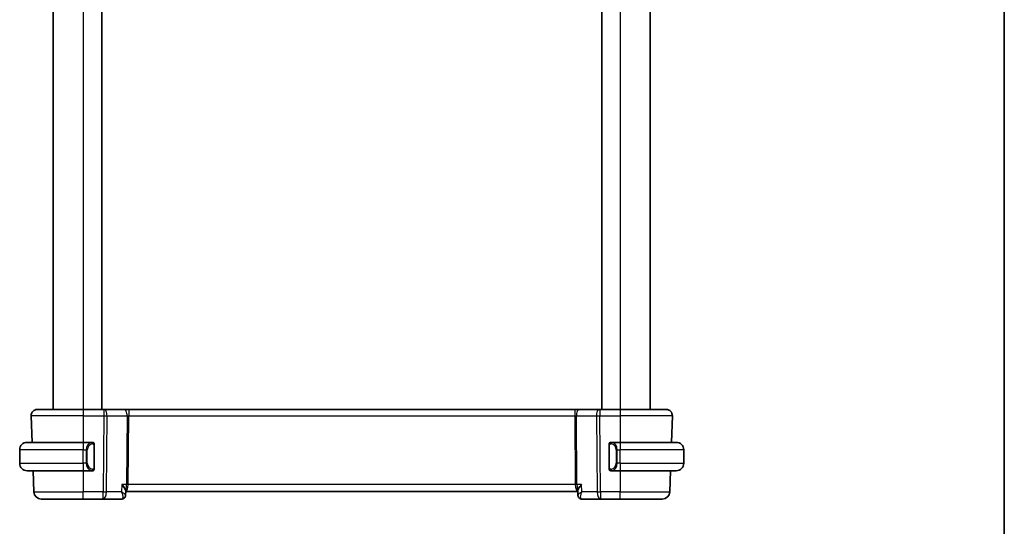
# Model space of a CAD drawing. Units: millimetres. Extents: x 0 to 2777, y 0 to 422.
# Drawn here: x 1051 to 1183, y 207 to 275 of the extents above; entities that cross this region are included whole.
import ezdxf

# ---------------------------------------------------------------- set-up
doc = ezdxf.new("R2010")
doc.units = ezdxf.units.MM
doc.header["$LTSCALE"] = 1.5
for name, color, linetype, lineweight in [('Border (ISO)', 7, 'Continuous', 35), ('Visible (ISO)', 7, 'Continuous', 35), ('Visible Narrow (ISO)', 7, 'Continuous', 25)]:
    doc.layers.add(name, color=color, linetype=linetype, lineweight=lineweight)

# ---------------------------------------------------------------- blocks, each defined once
blk = doc.blocks.new('図面枠 tk図枠')
at = {"layer": 'Border (ISO)'}
blk.add_line((405.5, 289), (405.5, 8), dxfattribs=at)

msp = doc.modelspace()

# ---------------------------------------------------------------- linework, layer by layer
at = {"layer": 'Visible (ISO)'}
for p, q in [((1055.5371, 329.1067), (1055.5371, 223.1067)), ((1062.0371, 329.1067), (1062.0371, 223.1067)), ((1129.0371, 329.1067), (1129.0371, 223.1067)), ((1135.5371, 329.1067), (1135.5371, 223.1067)), ((1053.3655, 223.1067), (1059.5371, 223.1067)), ((1062.2944, 223.1067), (1059.5371, 223.1067)), ((1062.2944, 223.1067), (1062.3838, 223.1067)), ((1065.0672, 223.1067), (1062.3838, 223.1067)), ((1065.6483, 223.1067), (1065.0672, 223.1067)), ((1125.426, 223.1067), (1065.6483, 223.1067)), ((1126.007, 223.1067), (1125.426, 223.1067)), ((1128.6905, 223.1067), (1126.007, 223.1067)), ((1128.6905, 223.1067), (1128.7799, 223.1067)), ((1131.5371, 223.1067), (1128.7799, 223.1067)), ((1131.5371, 223.1067), (1137.7087, 223.1067)), ((1052.566, 222.2788), (1052.6908, 218.7067)), ((1138.5082, 222.2788), (1138.3835, 218.7067)), ((1052.0371, 218.7067), (1059.5371, 218.7067)), ((1060.7407, 218.7067), (1059.5371, 218.7067)), ((1060.2029, 218.1067), (1060.2029, 218.1067)), ((1061.0371, 215.281), (1061.0371, 218.3325)), ((1130.0371, 218.3325), (1130.0371, 215.281)), ((1131.5371, 218.7067), (1130.3312, 218.7067)), ((1131.0532, 218.1067), (1131.053, 218.1067)), ((1131.5371, 218.7067), (1139.0371, 218.7067)), ((1051.0371, 215.9067), (1051.0371, 217.7067)), ((1140.0371, 215.9067), (1140.0371, 217.7067)), ((1060.7169, 215.127), (1060.7169, 215.127)), ((1059.5371, 214.9067), (1052.0371, 214.9067)), ((1052.8235, 214.9067), (1052.9225, 212.0718)), ((1059.5371, 214.9067), (1060.7431, 214.9067)), ((1130.3336, 214.9067), (1131.5371, 214.9067)), ((1139.0371, 214.9067), (1131.5371, 214.9067)), ((1138.2508, 214.9067), (1138.1518, 212.0718)), ((1065.2499, 212.1967), (1065.2286, 211.6365)), ((1065.2465, 212.1067), (1125.8278, 212.1067)), ((1125.8456, 211.6366), (1125.8244, 212.1967)), ((1059.5371, 211.1067), (1053.9219, 211.1067)), ((1059.5371, 211.1067), (1062.2102, 211.1067)), ((1062.2102, 211.1067), (1064.7027, 211.1067)), ((1126.3716, 211.1067), (1128.864, 211.1067)), ((1128.864, 211.1067), (1131.5371, 211.1067)), ((1137.1524, 211.1067), (1131.5371, 211.1067))]:
    msp.add_line(p, q, dxfattribs=at)
for centre, radius, start, end in [((1053.3655, 222.3067), 0.8, 90, 182), ((1137.7087, 222.3067), 0.8, 358, 90), ((1052.0371, 217.7067), 1, 90, 180), ((1060.8371, 218.5067), 0.2, 45, 90), ((1060.8371, 218.5067), 0.2, 0, 45), ((1130.2371, 218.5067), 0.2, 135, 180), ((1130.2371, 218.5067), 0.2, 90, 135), ((1139.0371, 217.7067), 1, 0, 90), ((1052.0371, 215.9067), 1, 180, 270), ((1060.8371, 215.1067), 0.2, 315, 0), ((1130.2371, 215.1067), 0.2, 180, 225), ((1139.0371, 215.9067), 1, 270, 0), ((1060.8371, 215.1067), 0.2, 270, 315), ((1130.2371, 215.1067), 0.2, 225, 270), ((1053.9219, 212.1067), 1, 182, 270), ((1137.1524, 212.1067), 1, 270, 358)]:
    msp.add_arc(centre, radius, start, end, dxfattribs=at)
for centre, major_axis, start_param, end_param in [((1064.7238, 211.6286), (0.449, -0.22), 6.28099967, 6.3104212), ((1064.7238, 211.6286), (0.449, -0.22), 6.28099907, 6.2814175), ((1126.3505, 211.6286), (-0.449, -0.22), 6.25594942, 6.28537095), ((1126.3505, 211.6286), (-0.449, -0.22), 0.00176586, 0.00218429)]:
    msp.add_ellipse(centre, major_axis=major_axis, ratio=0.95055106, start_param=start_param, end_param=end_param, dxfattribs=at)
for points, knots in [([(1060.7698, 218.7067), (1060.7643, 218.7067), (1060.7594, 218.7067), (1060.7551, 218.7067), (1060.75, 218.7068), (1060.7457, 218.7068), (1060.7431, 218.7068)], [0.741726882, 0.741726882, 0.741726882, 0.741726882, 0.860546319, 0.860546319, 0.860546319, 1, 1, 1, 1]), ([(1060.8371, 218.7067), (1060.8367, 218.7067), (1060.8361, 218.7067), (1060.8329, 218.7067), (1060.8308, 218.7067), (1060.8282, 218.7067), (1060.8249, 218.7067), (1060.822, 218.7067), (1060.8187, 218.7067), (1060.8147, 218.7067), (1060.8109, 218.7067), (1060.8065, 218.7067), (1060.8017, 218.7067), (1060.7968, 218.7067), (1060.7915, 218.7067), (1060.7863, 218.7067), (1060.7806, 218.7067), (1060.775, 218.7067), (1060.7698, 218.7067)], [0, 0, 0, 0, 0.19035453, 0.19035453, 0.19035453, 0.313863222, 0.313863222, 0.313863222, 0.421406083, 0.421406083, 0.421406083, 0.523967972, 0.523967972, 0.523967972, 0.628134753, 0.628134753, 0.628134753, 0.741726882, 0.741726882, 0.741726882, 0.741726882]), ([(1061.0371, 218.4604), (1061.0371, 218.4663), (1061.0371, 218.4718), (1061.0371, 218.4767), (1061.0371, 218.4816), (1061.0371, 218.486), (1061.0371, 218.4897), (1061.0371, 218.4934), (1061.0371, 218.4964), (1061.0371, 218.4988), (1061.0371, 218.5012), (1061.0371, 218.5029), (1061.0371, 218.5042), (1061.0371, 218.5044), (1061.0371, 218.5047), (1061.0371, 218.5049), (1061.0371, 218.5056), (1061.0371, 218.5061), (1061.0371, 218.5064), (1061.0371, 218.5067), (1061.0371, 218.5067), (1061.0371, 218.5067)], [0.5, 0.5, 0.5, 0.5, 0.58502424, 0.58502424, 0.58502424, 0.669471814, 0.669471814, 0.669471814, 0.753247815, 0.753247815, 0.753247815, 0.836265221, 0.836265221, 0.836265221, 0.854434967, 0.854434967, 0.854434967, 0.91835525, 0.91835525, 0.91835525, 1, 1, 1, 1]), ([(1061.0371, 218.3325), (1061.0371, 218.3383), (1061.0371, 218.3441), (1061.0371, 218.3502), (1061.0371, 218.3562), (1061.0371, 218.3623), (1061.0371, 218.3687), (1061.0371, 218.375), (1061.0371, 218.3816), (1061.0371, 218.3881), (1061.0371, 218.3947), (1061.0371, 218.4013), (1061.0371, 218.4077), (1061.0371, 218.4142), (1061.0371, 218.4206), (1061.0371, 218.4267), (1061.0371, 218.4329), (1061.0371, 218.4388), (1061.0371, 218.4444), (1061.0371, 218.4501), (1061.0371, 218.4555), (1061.0371, 218.4604)], [0, 0, 0, 0, 0.071870675, 0.071870675, 0.071870675, 0.142502949, 0.142502949, 0.142502949, 0.212568705, 0.212568705, 0.212568705, 0.282687692, 0.282687692, 0.282687692, 0.353484447, 0.353484447, 0.353484447, 0.42564648, 0.42564648, 0.42564648, 0.5, 0.5, 0.5, 0.5]), ([(1130.0371, 218.5067), (1130.0371, 218.5067), (1130.0371, 218.5067), (1130.0371, 218.5061), (1130.0371, 218.5055), (1130.0371, 218.5043), (1130.0371, 218.5023), (1130.0371, 218.5003), (1130.0371, 218.4974), (1130.0371, 218.4937), (1130.0371, 218.4899), (1130.0371, 218.4852), (1130.0371, 218.4798), (1130.0371, 218.4742), (1130.0371, 218.4677), (1130.0371, 218.4608)], [0, 0, 0, 0, 0.100267749, 0.100267749, 0.100267749, 0.198470645, 0.198470645, 0.198470645, 0.296516219, 0.296516219, 0.296516219, 0.396280778, 0.396280778, 0.396280778, 0.5, 0.5, 0.5, 0.5]), ([(1130.0371, 218.4608), (1130.0371, 218.449), (1130.0371, 218.435), (1130.0371, 218.4203), (1130.0371, 218.4059), (1130.0371, 218.3907), (1130.0371, 218.3756), (1130.0371, 218.3738), (1130.0371, 218.372), (1130.0371, 218.3703), (1130.0371, 218.3572), (1130.0371, 218.3445), (1130.0371, 218.3325)], [0.5, 0.5, 0.5, 0.5, 0.669989404, 0.669989404, 0.669989404, 0.836566079, 0.836566079, 0.836566079, 0.856225759, 0.856225759, 0.856225759, 1, 1, 1, 1]), ([(1130.3045, 218.7067), (1130.2983, 218.7067), (1130.2915, 218.7067), (1130.2848, 218.7067), (1130.2785, 218.7067), (1130.2724, 218.7067), (1130.267, 218.7067), (1130.2616, 218.7067), (1130.257, 218.7067), (1130.2532, 218.7067), (1130.2489, 218.7067), (1130.2455, 218.7067), (1130.2428, 218.7067), (1130.2386, 218.7067), (1130.2377, 218.7067), (1130.2371, 218.7067)], [0.258273118, 0.258273118, 0.258273118, 0.258273118, 0.393143911, 0.393143911, 0.393143911, 0.516901466, 0.516901466, 0.516901466, 0.642015716, 0.642015716, 0.642015716, 0.782669876, 0.782669876, 0.782669876, 1, 1, 1, 1]), ([(1130.3312, 218.7067), (1130.3297, 218.7067), (1130.3277, 218.7067), (1130.3253, 218.7067), (1130.3199, 218.7067), (1130.3127, 218.7067), (1130.3045, 218.7067)], [0.000000157, 0.000000157, 0.000000157, 0.000000157, 0.07789573, 0.07789573, 0.07789573, 0.258273118, 0.258273118, 0.258273118, 0.258273118]), ([(1061.0371, 215.1527), (1061.0371, 215.1645), (1061.0371, 215.1785), (1061.0371, 215.1932), (1061.0371, 215.2076), (1061.0371, 215.2228), (1061.0371, 215.2379), (1061.0371, 215.2397), (1061.0371, 215.2414), (1061.0371, 215.2432), (1061.0371, 215.2563), (1061.0371, 215.269), (1061.0371, 215.281)], [0.5, 0.5, 0.5, 0.5, 0.669989404, 0.669989404, 0.669989404, 0.836566079, 0.836566079, 0.836566079, 0.856225759, 0.856225759, 0.856225759, 1, 1, 1, 1]), ([(1061.0371, 215.1067), (1061.0371, 215.1067), (1061.0371, 215.1068), (1061.0371, 215.1074), (1061.0371, 215.108), (1061.0371, 215.1092), (1061.0371, 215.1112), (1061.0371, 215.1132), (1061.0371, 215.1161), (1061.0371, 215.1198), (1061.0371, 215.1236), (1061.0371, 215.1282), (1061.0371, 215.1337), (1061.0371, 215.1393), (1061.0371, 215.1457), (1061.0371, 215.1527)], [0, 0, 0, 0, 0.100267749, 0.100267749, 0.100267749, 0.198470645, 0.198470645, 0.198470645, 0.296516219, 0.296516219, 0.296516219, 0.396280778, 0.396280778, 0.396280778, 0.5, 0.5, 0.5, 0.5]), ([(1130.0371, 215.281), (1130.0371, 215.2752), (1130.0371, 215.2694), (1130.0371, 215.2633), (1130.0371, 215.2573), (1130.0371, 215.2511), (1130.0371, 215.2448), (1130.0371, 215.2384), (1130.0371, 215.2319), (1130.0371, 215.2254), (1130.0371, 215.2188), (1130.0371, 215.2122), (1130.0371, 215.2058), (1130.0371, 215.1992), (1130.0371, 215.1929), (1130.0371, 215.1868), (1130.0371, 215.1806), (1130.0371, 215.1747), (1130.0371, 215.1691), (1130.0371, 215.1634), (1130.0371, 215.158), (1130.0371, 215.1531)], [0, 0, 0, 0, 0.071870675, 0.071870675, 0.071870675, 0.142502949, 0.142502949, 0.142502949, 0.212568705, 0.212568705, 0.212568705, 0.282687692, 0.282687692, 0.282687692, 0.353484447, 0.353484447, 0.353484447, 0.42564648, 0.42564648, 0.42564648, 0.5, 0.5, 0.5, 0.5]), ([(1130.0371, 215.1531), (1130.0371, 215.1472), (1130.0371, 215.1417), (1130.0371, 215.1368), (1130.0371, 215.1319), (1130.0371, 215.1275), (1130.0371, 215.1238), (1130.0371, 215.1201), (1130.0371, 215.117), (1130.0371, 215.1146), (1130.0371, 215.1123), (1130.0371, 215.1105), (1130.0371, 215.1093), (1130.0371, 215.1091), (1130.0371, 215.1088), (1130.0371, 215.1086), (1130.0371, 215.1078), (1130.0371, 215.1074), (1130.0371, 215.1071), (1130.0371, 215.1067), (1130.0371, 215.1067), (1130.0371, 215.1067)], [0.5, 0.5, 0.5, 0.5, 0.58502424, 0.58502424, 0.58502424, 0.669471814, 0.669471814, 0.669471814, 0.753247815, 0.753247815, 0.753247815, 0.836265221, 0.836265221, 0.836265221, 0.854434967, 0.854434967, 0.854434967, 0.91835525, 0.91835525, 0.91835525, 1, 1, 1, 1]), ([(1060.7431, 214.9068), (1060.7446, 214.9068), (1060.7466, 214.9067), (1060.7489, 214.9067), (1060.7544, 214.9067), (1060.7615, 214.9067), (1060.7698, 214.9067)], [0.000000157, 0.000000157, 0.000000157, 0.000000157, 0.07789573, 0.07789573, 0.07789573, 0.258273118, 0.258273118, 0.258273118, 0.258273118]), ([(1060.7698, 214.9067), (1060.776, 214.9067), (1060.7827, 214.9067), (1060.7895, 214.9067), (1060.7957, 214.9067), (1060.8019, 214.9067), (1060.8073, 214.9067), (1060.8127, 214.9067), (1060.8173, 214.9067), (1060.8211, 214.9067), (1060.8254, 214.9067), (1060.8288, 214.9067), (1060.8315, 214.9067), (1060.8356, 214.9067), (1060.8365, 214.9067), (1060.8371, 214.9067)], [0.258273118, 0.258273118, 0.258273118, 0.258273118, 0.393143911, 0.393143911, 0.393143911, 0.516901466, 0.516901466, 0.516901466, 0.642015716, 0.642015716, 0.642015716, 0.782669876, 0.782669876, 0.782669876, 1, 1, 1, 1]), ([(1130.2371, 214.9067), (1130.2376, 214.9067), (1130.2382, 214.9067), (1130.2414, 214.9067), (1130.2434, 214.9067), (1130.2461, 214.9067), (1130.2494, 214.9067), (1130.2523, 214.9067), (1130.2556, 214.9067), (1130.2596, 214.9067), (1130.2634, 214.9067), (1130.2677, 214.9067), (1130.2725, 214.9067), (1130.2774, 214.9067), (1130.2827, 214.9067), (1130.288, 214.9067), (1130.2937, 214.9067), (1130.2993, 214.9067), (1130.3045, 214.9067)], [0, 0, 0, 0, 0.19035453, 0.19035453, 0.19035453, 0.313863222, 0.313863222, 0.313863222, 0.421406083, 0.421406083, 0.421406083, 0.523967972, 0.523967972, 0.523967972, 0.628134753, 0.628134753, 0.628134753, 0.741726882, 0.741726882, 0.741726882, 0.741726882]), ([(1130.3045, 214.9067), (1130.3099, 214.9067), (1130.3149, 214.9068), (1130.3192, 214.9067), (1130.3243, 214.9067), (1130.3285, 214.9067), (1130.3312, 214.9067)], [0.741726882, 0.741726882, 0.741726882, 0.741726882, 0.860546319, 0.860546319, 0.860546319, 1, 1, 1, 1]), ([(1064.7308, 213.0718), (1064.7318, 213.0707), (1064.7327, 213.0696), (1064.8124, 212.9749), (1064.8862, 212.8819), (1065.0179, 212.7032), (1065.0768, 212.6161), (1065.1807, 212.4381), (1065.2128, 212.3637), (1065.2446, 212.2638), (1065.2511, 212.2266), (1065.2499, 212.1967)], [-0.115283432, -0.115283432, -0.115283432, -0.115283432, -0.114981518, -0.114981518, -0.090216819, -0.090216819, -0.065635204, -0.065635204, -0.03646932, -0.03646932, -0.013693077, -0.013693077, -0.013693077, -0.013693077]), ([(1126.3435, 213.0718), (1126.3425, 213.0707), (1126.3415, 213.0696), (1126.2618, 212.9748), (1126.1879, 212.8818), (1126.0562, 212.703), (1125.9973, 212.6158), (1125.8935, 212.4379), (1125.8614, 212.3636), (1125.8297, 212.2637), (1125.8232, 212.2266), (1125.8243, 212.1967)], [-0.000474273, -0.000474273, -0.000474273, -0.000474273, 0, 0, 0.038928827, 0.038928827, 0.077569545, 0.077569545, 0.123334429, 0.123334429, 0.159038847, 0.159038847, 0.159038847, 0.159038847]), ([(1065.172, 211.4079), (1065.149, 211.3611), (1065.1178, 211.3131), (1065.043, 211.2329), (1064.9993, 211.1985), (1064.9075, 211.1476), (1064.859, 211.1292), (1064.7745, 211.1107), (1064.7384, 211.1067), (1064.7027, 211.1067)], [0, 0, 0, 0, 0.0180652943, 0.0180652943, 0.0346778581, 0.0346778581, 0.0500586833, 0.0500586833, 0.0609397767, 0.0609397767, 0.0609397767, 0.0609397767]), ([(1065.2287, 211.6332), (1065.2267, 211.5777), (1065.2159, 211.5206), (1065.1898, 211.4469), (1065.1815, 211.4272), (1065.1721, 211.4081)], [0, 0, 0, 0, 0.0176257011, 0.0176257011, 0.0242247894, 0.0242247894, 0.0242247894, 0.0242247894]), ([(1125.9022, 211.4081), (1125.8747, 211.464), (1125.8566, 211.5257), (1125.8473, 211.6022), (1125.8461, 211.6177), (1125.8456, 211.633)], [0, 0, 0, 0, 0.0193102468, 0.0193102468, 0.0241944482, 0.0241944482, 0.0241944482, 0.0241944482]), ([(1125.8991, 211.4218), (1125.8717, 211.4786), (1125.8539, 211.5407), (1125.8467, 211.6122), (1125.846, 211.6227), (1125.8456, 211.633)], [0, 0, 0, 0, 0.0195901628, 0.0195901628, 0.0229337653, 0.0229337653, 0.0229337653, 0.0229337653]), ([(1126.3716, 211.1067), (1126.3183, 211.1067), (1126.2643, 211.1157), (1126.1621, 211.1492), (1126.1126, 211.1746), (1126.0256, 211.2378), (1125.9875, 211.2764), (1125.9353, 211.3468), (1125.9171, 211.3775), (1125.9022, 211.4079)], [0, 0, 0, 0, 0.016195563, 0.016195563, 0.0326606389, 0.0326606389, 0.049227297, 0.049227297, 0.0609448861, 0.0609448861, 0.0609448861, 0.0609448861])]:
    msp.add_open_spline(points, degree=3, knots=knots, dxfattribs=at)
at = {"layer": 'Visible Narrow (ISO)'}
for p, q in [((1059.5371, 329.1067), (1059.5371, 223.1067)), ((1131.5371, 329.1067), (1131.5371, 223.1067)), ((1059.5371, 223.1067), (1059.5371, 222.2788)), ((1062.2944, 223.1067), (1062.2944, 222.2788)), ((1065.6483, 223.1067), (1065.6483, 222.2788)), ((1125.426, 223.1067), (1125.426, 222.2788)), ((1128.7799, 223.1067), (1128.7799, 222.2788)), ((1131.5371, 223.1067), (1131.5371, 222.2788)), ((1059.5371, 222.2788), (1052.566, 222.2788)), ((1059.5371, 222.2788), (1062.2944, 222.2788)), ((1059.5371, 222.2788), (1059.5371, 218.7067)), ((1062.2944, 222.2788), (1062.2102, 212.0718)), ((1062.6572, 212.0718), (1062.7413, 222.2788)), ((1062.7413, 222.2788), (1065.4248, 222.2788)), ((1065.4248, 222.2788), (1065.3489, 213.0718)), ((1065.5724, 213.0718), (1065.6483, 222.2788)), ((1065.6483, 222.2788), (1125.426, 222.2788)), ((1125.426, 222.2788), (1125.5019, 213.0718)), ((1125.6495, 222.2788), (1128.3329, 222.2788)), ((1125.7254, 213.0718), (1125.6495, 222.2788)), ((1128.3329, 222.2788), (1128.4171, 212.0718)), ((1128.7799, 222.2788), (1131.5371, 222.2788)), ((1128.864, 212.0718), (1128.7799, 222.2788)), ((1138.5082, 222.2788), (1131.5371, 222.2788)), ((1131.5371, 222.2788), (1131.5371, 218.7067)), ((1059.5371, 218.7067), (1059.5371, 217.7067)), ((1060.9785, 218.3325), (1061.0219, 218.3325)), ((1060.9785, 218.3325), (1060.9785, 215.281)), ((1061.0219, 218.3325), (1061.0371, 218.3325)), ((1130.0371, 218.3325), (1130.0523, 218.3325)), ((1130.0523, 218.3325), (1130.0957, 218.3325)), ((1130.0957, 215.281), (1130.0957, 218.3325)), ((1131.5371, 218.7067), (1131.5371, 217.7067)), ((1059.5371, 217.7067), (1051.0371, 217.7067)), ((1059.5371, 217.7067), (1059.9543, 217.7067)), ((1059.5371, 215.9067), (1059.5371, 217.7067)), ((1059.9543, 217.7067), (1060.0957, 217.7067)), ((1059.9543, 217.7067), (1059.9543, 215.9067)), ((1060.0957, 215.9067), (1060.0957, 217.7067)), ((1131.12, 217.7067), (1130.9785, 217.7067)), ((1130.9785, 217.7067), (1130.9785, 215.9067)), ((1131.12, 215.9067), (1131.12, 217.7067)), ((1131.12, 217.7067), (1131.5371, 217.7067)), ((1131.5371, 215.9067), (1131.5371, 217.7067)), ((1140.0371, 217.7067), (1131.5371, 217.7067)), ((1051.0371, 215.9067), (1059.5371, 215.9067)), ((1059.5371, 215.9067), (1059.5371, 214.9067)), ((1059.9543, 215.9067), (1059.5371, 215.9067)), ((1059.9543, 215.9067), (1060.0957, 215.9067)), ((1061.0219, 215.281), (1060.9785, 215.281)), ((1061.0371, 215.281), (1061.0219, 215.281)), ((1130.0523, 215.281), (1130.0371, 215.281)), ((1130.0957, 215.281), (1130.0523, 215.281)), ((1131.12, 215.9067), (1130.9785, 215.9067)), ((1131.5371, 215.9067), (1131.12, 215.9067)), ((1131.5371, 215.9067), (1131.5371, 214.9067)), ((1131.5371, 215.9067), (1140.0371, 215.9067)), ((1059.5371, 214.9067), (1059.5371, 212.0718)), ((1131.5371, 214.9067), (1131.5371, 212.0718)), ((1064.7308, 213.0718), (1064.6929, 212.0718)), ((1065.3489, 213.0718), (1064.7308, 213.0718)), ((1125.5019, 213.0718), (1065.5724, 213.0718)), ((1125.553, 212.5893), (1125.5528, 212.5893)), ((1126.3435, 213.0718), (1125.7254, 213.0718)), ((1126.3814, 212.0718), (1126.3435, 213.0718)), ((1052.9225, 212.0718), (1059.5371, 212.0718)), ((1062.2102, 212.0718), (1059.5371, 212.0718)), ((1059.5371, 211.1067), (1059.5371, 212.0718)), ((1062.2102, 211.1067), (1062.2102, 212.0718)), ((1064.6929, 212.0718), (1062.6572, 212.0718)), ((1128.4171, 212.0718), (1126.3814, 212.0718)), ((1131.5371, 212.0718), (1128.864, 212.0718)), ((1128.864, 212.0718), (1128.864, 211.1067)), ((1131.5371, 211.1067), (1131.5371, 212.0718)), ((1131.5371, 212.0718), (1138.1518, 212.0718))]:
    msp.add_line(p, q, dxfattribs=at)
for centre, start, end in [((1060.8957, 217.7067), 97.635382, 180), ((1130.1785, 217.7067), 0, 82.364618), ((1060.8957, 215.9067), 180, 262.364618), ((1130.1785, 215.9067), 277.635382, 0)]:
    msp.add_arc(centre, 0.8, start, end, dxfattribs=at)
for centre, major_axis, ratio, start_param, end_param in [((1062.3838, 222.3067), (0, 0.8), 0.4472136, 4.6774824, 6.28318531), ((1065.0672, 222.3067), (0, 0.8), 0.4472136, 4.6774824, 6.28318531), ((1126.007, 222.3067), (0, 0.8), 0.4472136, 0, 1.60570291), ((1128.6905, 222.3067), (0, 0.8), 0.4472136, 0, 1.60570291), ((1062.2943, 222.3067), (1, -0.0066), 0.02791857, 4.7126306, 5.17599061), ((1065.6486, 222.3067), (0.5001, 0.0066), 0.05581158, 4.24754131, 4.71090131), ((1125.4256, 222.3067), (0.5001, -0.0066), 0.05581158, 4.71387665, 5.17723665), ((1128.7799, 222.3067), (1, 0.0066), 0.02791857, 4.24878735, 4.71214736), ((1060.7543, 217.7067), (0, -1), 0.8, 3.27485521, 4.71238898), ((1060.648, 218.4996), (-0.0266, 0.1982), 0.70395113, 5.35665069, 6.09500337), ((1060.648, 218.4996), (-0.0266, 0.1982), 0.70395113, 4.61829801, 5.35665069), ((1130.4263, 218.4996), (-0.0266, -0.1982), 0.70395113, 4.06812727, 4.80647995), ((1130.4263, 218.4996), (0.0266, 0.1982), 0.70395113, 0.18818194, 0.92653462), ((1130.32, 217.7067), (0, 1), 0.8, 4.71238898, 6.14992275), ((1060.7543, 215.9067), (0, -1), 0.8, 4.71238898, 6.14992275), ((1060.648, 215.1138), (0.0266, 0.1982), 0.70395113, 4.06812727, 4.80647995), ((1130.4263, 215.1138), (0.0266, -0.1982), 0.70395113, 4.61829801, 5.35665069), ((1130.32, 215.9067), (0, 1), 0.8, 3.27485521, 4.71238898), ((1060.648, 215.1138), (-0.0266, -0.1982), 0.70395113, 0.18818194, 0.92653462), ((1130.4263, 215.1138), (0.0266, -0.1982), 0.70395113, 5.35665069, 6.09500337), ((1065.2185, 213.1067), (0, 1), 0.35410197, 3.22108022, 4.6774824), ((1065.2185, 213.1067), (0, -1), 0.13049517, 0.22364163, 1.53588974), ((1065.5724, 213.0544), (-0.5, 0.0041), 0.03489831, 4.71267667, 5.17603667), ((1125.5019, 213.0544), (-0.5, -0.0041), 0.03489831, 4.24874129, 4.71210129), ((1125.8558, 213.1067), (0, -1), 0.35410197, 4.74729557, 6.20369775), ((1125.8558, 213.1067), (0, 1), 0.13049517, 1.60570291, 2.91795108), ((1062.2102, 212.1067), (-1, 0.0082), 0.03489831, 1.57108402, 2.03444402), ((1062.2102, 212.1067), (0, -1), 0.4472136, 0, 1.53588974), ((1064.7218, 212.1346), (-0.0209, -1.0278), 0.28884645, 0.00591521, 0.29880123), ((1064.7238, 211.6286), (0.449, -0.22), 0.95055106, 5.28068751, 6.28099967), ((1064.7238, 211.6286), (0.449, -0.22), 0.95055106, 0.02723589, 0.09631052), ((1126.3505, 211.6286), (-0.449, -0.22), 0.95055106, 6.07563824, 6.28495252), ((1126.3505, 211.6286), (-0.449, -0.22), 0.95055106, 0.00218564, 1.0024978), ((1126.3716, 211.6067), (0, -0.5), 0.99131559, 5.32288821, 5.43177047), ((1126.3524, 212.1346), (0.0209, -1.0278), 0.28884645, 5.98438408, 6.2772701), ((1128.864, 212.1067), (-1, -0.0082), 0.03489831, 1.10714864, 1.57050864), ((1128.864, 212.1067), (0, -1), 0.4472136, 4.74729557, 6.28318531)]:
    msp.add_ellipse(centre, major_axis=major_axis, ratio=ratio, start_param=start_param, end_param=end_param, dxfattribs=at)
for points, knots in [([(1060.7431, 218.7068), (1060.7423, 218.7068), (1060.7409, 218.7067), (1060.7391, 218.7067), (1060.7352, 218.7067), (1060.729, 218.7066), (1060.7216, 218.7062), (1060.7162, 218.706), (1060.7102, 218.7056), (1060.7039, 218.7051), (1060.6979, 218.7046), (1060.6917, 218.704), (1060.6856, 218.7033), (1060.679, 218.7025), (1060.6726, 218.7017), (1060.667, 218.7009), (1060.6577, 218.6995), (1060.6506, 218.6983), (1060.648, 218.6979)], [0.000000144, 0.000000144, 0.000000144, 0.000000144, 0.094244623, 0.094244623, 0.094244623, 0.296084967, 0.296084967, 0.296084967, 0.446134624, 0.446134624, 0.446134624, 0.588438527, 0.588438527, 0.588438527, 0.744229366, 0.744229366, 0.744229366, 1, 1, 1, 1]), ([(1060.7894, 218.4996), (1060.795, 218.5004), (1060.8007, 218.5011), (1060.8067, 218.5017), (1060.8126, 218.5022), (1060.8189, 218.5025), (1060.8254, 218.5024), (1060.832, 218.5024), (1060.8388, 218.502), (1060.8458, 218.5012), (1060.8528, 218.5004), (1060.8599, 218.4991), (1060.867, 218.4975), (1060.874, 218.4959), (1060.881, 218.4938), (1060.8877, 218.4913), (1060.8945, 218.4888), (1060.901, 218.4859), (1060.9072, 218.4825), (1060.9134, 218.4791), (1060.9193, 218.4752), (1060.925, 218.4708)], [0, 0, 0, 0, 0.071275003, 0.071275003, 0.071275003, 0.142460654, 0.142460654, 0.142460654, 0.213640744, 0.213640744, 0.213640744, 0.284898994, 0.284898994, 0.284898994, 0.356320054, 0.356320054, 0.356320054, 0.427990515, 0.427990515, 0.427990515, 0.5, 0.5, 0.5, 0.5]), ([(1060.925, 218.4708), (1060.9306, 218.4665), (1060.936, 218.4617), (1060.941, 218.4563), (1060.946, 218.4511), (1060.9506, 218.4454), (1060.9547, 218.4394), (1060.9588, 218.4334), (1060.9623, 218.427), (1060.9653, 218.4205), (1060.9683, 218.4139), (1060.9707, 218.407), (1060.9725, 218.4002), (1060.9742, 218.3939), (1060.9754, 218.3877), (1060.9763, 218.3811), (1060.9774, 218.3733), (1060.978, 218.3646), (1060.9783, 218.356), (1060.9786, 218.3482), (1060.9785, 218.3405), (1060.9785, 218.3325)], [0.5, 0.5, 0.5, 0.5, 0.571724472, 0.571724472, 0.571724472, 0.6426242, 0.6426242, 0.6426242, 0.713360208, 0.713360208, 0.713360208, 0.784578216, 0.784578216, 0.784578216, 0.850494029, 0.850494029, 0.850494029, 0.928795564, 0.928795564, 0.928795564, 1, 1, 1, 1]), ([(1130.0957, 218.3325), (1130.0957, 218.3506), (1130.0958, 218.3692), (1130.0987, 218.3865), (1130.1015, 218.4036), (1130.1071, 218.4195), (1130.1154, 218.4335), (1130.1243, 218.4484), (1130.1362, 218.4612), (1130.1488, 218.4708)], [0, 0, 0, 0, 0.164645555, 0.164645555, 0.164645555, 0.326856301, 0.326856301, 0.326856301, 0.5, 0.5, 0.5, 0.5]), ([(1130.1488, 218.4708), (1130.1568, 218.4769), (1130.1654, 218.4821), (1130.1747, 218.4865), (1130.1838, 218.4908), (1130.1935, 218.4943), (1130.2037, 218.4969), (1130.2132, 218.4993), (1130.2228, 218.5009), (1130.2322, 218.5018), (1130.2417, 218.5026), (1130.2509, 218.5026), (1130.2597, 218.5022), (1130.2685, 218.5017), (1130.2769, 218.5007), (1130.2848, 218.4996)], [0.5, 0.5, 0.5, 0.5, 0.605247725, 0.605247725, 0.605247725, 0.707891002, 0.707891002, 0.707891002, 0.804148575, 0.804148575, 0.804148575, 0.902074288, 0.902074288, 0.902074288, 1, 1, 1, 1]), ([(1130.4263, 218.6979), (1130.423, 218.6984), (1130.4125, 218.7002), (1130.3998, 218.7019), (1130.3917, 218.703), (1130.3826, 218.704), (1130.3739, 218.7047), (1130.3649, 218.7056), (1130.3563, 218.7061), (1130.3491, 218.7064), (1130.3401, 218.7067), (1130.3335, 218.7067), (1130.3312, 218.7067)], [0, 0, 0, 0, 0.32158276, 0.32158276, 0.32158276, 0.52551233, 0.52551233, 0.52551233, 0.73736223, 0.73736223, 0.73736223, 1, 1, 1, 1]), ([(1060.9255, 215.1427), (1060.9175, 215.1366), (1060.9088, 215.1314), (1060.8995, 215.127), (1060.8904, 215.1227), (1060.8807, 215.1192), (1060.8706, 215.1166), (1060.861, 215.1141), (1060.8514, 215.1125), (1060.8421, 215.1117), (1060.8326, 215.1109), (1060.8233, 215.1108), (1060.8145, 215.1113), (1060.8057, 215.1118), (1060.7973, 215.1128), (1060.7894, 215.1138)], [0.5, 0.5, 0.5, 0.5, 0.605247725, 0.605247725, 0.605247725, 0.707891002, 0.707891002, 0.707891002, 0.804148575, 0.804148575, 0.804148575, 0.902074288, 0.902074288, 0.902074288, 1, 1, 1, 1]), ([(1060.9785, 215.281), (1060.9785, 215.2629), (1060.9784, 215.2443), (1060.9756, 215.2269), (1060.9727, 215.2098), (1060.9671, 215.194), (1060.9588, 215.18), (1060.9499, 215.165), (1060.938, 215.1522), (1060.9255, 215.1427)], [0, 0, 0, 0, 0.164645555, 0.164645555, 0.164645555, 0.326856301, 0.326856301, 0.326856301, 0.5, 0.5, 0.5, 0.5]), ([(1130.1493, 215.1427), (1130.1437, 215.147), (1130.1383, 215.1518), (1130.1332, 215.1571), (1130.1283, 215.1624), (1130.1237, 215.1681), (1130.1196, 215.1741), (1130.1155, 215.1801), (1130.1119, 215.1864), (1130.1089, 215.193), (1130.1059, 215.1996), (1130.1036, 215.2065), (1130.1017, 215.2133), (1130.1, 215.2196), (1130.0988, 215.2258), (1130.0979, 215.2324), (1130.0969, 215.2402), (1130.0962, 215.2489), (1130.096, 215.2575), (1130.0957, 215.2653), (1130.0957, 215.273), (1130.0957, 215.281)], [0.5, 0.5, 0.5, 0.5, 0.571724472, 0.571724472, 0.571724472, 0.6426242, 0.6426242, 0.6426242, 0.713360208, 0.713360208, 0.713360208, 0.784578216, 0.784578216, 0.784578216, 0.850494029, 0.850494029, 0.850494029, 0.928795564, 0.928795564, 0.928795564, 1, 1, 1, 1]), ([(1130.2848, 215.1138), (1130.2792, 215.1131), (1130.2735, 215.1123), (1130.2676, 215.1118), (1130.2616, 215.1113), (1130.2554, 215.111), (1130.2488, 215.1111), (1130.2423, 215.1111), (1130.2354, 215.1115), (1130.2284, 215.1123), (1130.2214, 215.1131), (1130.2143, 215.1143), (1130.2073, 215.116), (1130.2002, 215.1176), (1130.1932, 215.1197), (1130.1865, 215.1222), (1130.1798, 215.1247), (1130.1733, 215.1276), (1130.1671, 215.131), (1130.1609, 215.1344), (1130.1549, 215.1383), (1130.1493, 215.1427)], [0, 0, 0, 0, 0.071275003, 0.071275003, 0.071275003, 0.142460654, 0.142460654, 0.142460654, 0.213640744, 0.213640744, 0.213640744, 0.284898994, 0.284898994, 0.284898994, 0.356320054, 0.356320054, 0.356320054, 0.427990515, 0.427990515, 0.427990515, 0.5, 0.5, 0.5, 0.5]), ([(1060.648, 214.9156), (1060.6513, 214.9151), (1060.6617, 214.9133), (1060.6745, 214.9116), (1060.6826, 214.9105), (1060.6916, 214.9095), (1060.7003, 214.9087), (1060.7094, 214.9079), (1060.718, 214.9074), (1060.7252, 214.9071), (1060.7342, 214.9068), (1060.7408, 214.9068), (1060.7431, 214.9068)], [0, 0, 0, 0, 0.32158276, 0.32158276, 0.32158276, 0.52551233, 0.52551233, 0.52551233, 0.73736223, 0.73736223, 0.73736223, 1, 1, 1, 1]), ([(1130.3312, 214.9067), (1130.332, 214.9067), (1130.3333, 214.9067), (1130.3352, 214.9068), (1130.3391, 214.9068), (1130.3453, 214.9069), (1130.3526, 214.9073), (1130.3581, 214.9075), (1130.3641, 214.9079), (1130.3703, 214.9084), (1130.3763, 214.9089), (1130.3825, 214.9095), (1130.3886, 214.9102), (1130.3953, 214.911), (1130.4017, 214.9118), (1130.4073, 214.9126), (1130.4165, 214.9139), (1130.4236, 214.9152), (1130.4263, 214.9156)], [0.000000144, 0.000000144, 0.000000144, 0.000000144, 0.094244623, 0.094244623, 0.094244623, 0.296084967, 0.296084967, 0.296084967, 0.446134624, 0.446134624, 0.446134624, 0.588438527, 0.588438527, 0.588438527, 0.744229366, 0.744229366, 0.744229366, 1, 1, 1, 1]), ([(1065.2287, 211.6331), (1065.2298, 211.6619), (1065.1995, 211.7038), (1065.1505, 211.7512), (1065.1405, 211.761), (1065.1296, 211.7709), (1065.118, 211.7811), (1065.0929, 211.8031), (1065.0643, 211.826), (1065.033, 211.8496), (1064.9401, 211.9195), (1064.8236, 211.9954), (1064.6929, 212.0718)], [-0.0701732479, -0.0701732479, -0.0701732479, -0.0701732479, -0.0463487635, -0.0463487635, -0.0463487635, -0.041460106, -0.041460106, -0.041460106, -0.0308991757, -0.0308991757, -0.0308991757, 0.0003831943, 0.0003831943, 0.0003831943, 0.0003831943]), ([(1064.6929, 212.0718), (1064.6937, 212.07), (1064.6944, 212.0682), (1064.7568, 211.919), (1064.828, 211.6982), (1064.8737, 211.3684), (1064.8453, 211.208), (1064.7892, 211.1505)], [-0.0003831943, -0.0003831943, -0.0003831943, -0.0003831943, 0, 0, 0.0308991757, 0.0463487635, 0.0772479391, 0.0772479391, 0.0772479391, 0.0772479391]), ([(1126.3814, 212.0718), (1126.3798, 212.0709), (1126.3782, 212.07), (1126.2479, 211.9935), (1126.0754, 211.8812), (1125.8943, 211.731), (1125.8444, 211.6618), (1125.8456, 211.633)], [-0.0776311334, -0.0776311334, -0.0776311334, -0.0776311334, -0.0772479391, -0.0772479391, -0.0463487635, -0.0308991757, -0.007046084, -0.007046084, -0.007046084, -0.007046084]), ([(1126.285, 211.1505), (1126.229, 211.208), (1126.2004, 211.3686), (1126.2463, 211.6981), (1126.3174, 211.919), (1126.3798, 212.0682), (1126.3806, 212.07), (1126.3814, 212.0718)], [0, 0, 0, 0, 0.0308991757, 0.0463487635, 0.0772479391, 0.0772479391, 0.0776311334, 0.0776311334, 0.0776311334, 0.0776311334])]:
    msp.add_open_spline(points, degree=3, knots=knots, dxfattribs=at)
for points in [[(1060.9627, 218.6089), (1060.9568, 218.6128), (1060.9442, 218.6198), (1060.9223, 218.6291), (1060.8952, 218.636), (1060.862, 218.6411), (1060.8222, 218.6432), (1060.7807, 218.6405), (1060.7565, 218.636), (1060.7436, 218.6337)], [(1060.9627, 218.6089), (1060.9501, 218.6266), (1060.9221, 218.656), (1060.8503, 218.6945), (1060.7945, 218.7067), (1060.7698, 218.7067)], [(1060.9627, 218.6089), (1060.9615, 218.6003), (1060.9588, 218.5811), (1060.9477, 218.5306), (1060.9339, 218.4896), (1060.925, 218.4708)], [(1060.9627, 218.6089), (1060.9633, 218.6132), (1060.9644, 218.6211), (1060.9663, 218.6311), (1060.9686, 218.6395), (1060.9716, 218.6458), (1060.9758, 218.6486), (1060.9774, 218.6483), (1060.9785, 218.6482)], [(1060.9627, 218.6089), (1060.9681, 218.6013), (1060.9781, 218.5851), (1060.9914, 218.5566), (1061.003, 218.522), (1061.0126, 218.4794), (1061.0194, 218.429), (1061.0222, 218.3778), (1061.0219, 218.3482), (1061.0219, 218.3325)], [(1060.9627, 218.6089), (1060.9765, 218.5998), (1061, 218.5793), (1061.0293, 218.5243), (1061.0371, 218.48), (1061.0371, 218.4604)], [(1130.1114, 218.609), (1130.0975, 218.6), (1130.0741, 218.5795), (1130.0449, 218.5247), (1130.0371, 218.4804), (1130.0371, 218.4608)], [(1130.1114, 218.609), (1130.0988, 218.5913), (1130.0777, 218.5521), (1130.0536, 218.4488), (1130.0523, 218.3691), (1130.0523, 218.3325)], [(1130.1114, 218.609), (1130.1107, 218.6142), (1130.1094, 218.6235), (1130.107, 218.6348), (1130.104, 218.6437), (1130.0995, 218.6486), (1130.0972, 218.6484), (1130.0957, 218.6482)], [(1130.1114, 218.609), (1130.1241, 218.6267), (1130.1523, 218.6561), (1130.2239, 218.6945), (1130.2797, 218.7067), (1130.3045, 218.7067)], [(1130.1114, 218.609), (1130.1197, 218.6144), (1130.1377, 218.6241), (1130.1724, 218.6353), (1130.2185, 218.6425), (1130.2776, 218.643), (1130.3126, 218.6369), (1130.3307, 218.6337)], [(1130.1114, 218.609), (1130.1126, 218.6004), (1130.1153, 218.581), (1130.1261, 218.5306), (1130.1399, 218.4896), (1130.1488, 218.4708)], [(1060.9628, 215.0045), (1060.9616, 215.0131), (1060.959, 215.0325), (1060.9482, 215.0829), (1060.9344, 215.1239), (1060.9255, 215.1427)], [(1060.9628, 215.0045), (1060.9755, 215.0222), (1060.9965, 215.0614), (1061.0206, 215.1647), (1061.0219, 215.2444), (1061.0219, 215.281)], [(1060.9628, 215.0045), (1060.9767, 215.0135), (1061.0001, 215.034), (1061.0293, 215.0888), (1061.0371, 215.1331), (1061.0371, 215.1527)], [(1130.1116, 215.0046), (1130.0977, 215.0136), (1130.0742, 215.0342), (1130.0449, 215.0891), (1130.0371, 215.1335), (1130.0371, 215.1531)], [(1130.1116, 215.0046), (1130.1062, 215.0122), (1130.0961, 215.0283), (1130.0829, 215.0569), (1130.0713, 215.0915), (1130.0616, 215.1341), (1130.0549, 215.1845), (1130.0521, 215.2356), (1130.0523, 215.2653), (1130.0523, 215.281)], [(1130.1116, 215.0046), (1130.1128, 215.0132), (1130.1155, 215.0324), (1130.1265, 215.0829), (1130.1403, 215.1239), (1130.1493, 215.1427)], [(1060.9628, 215.0045), (1060.9545, 214.999), (1060.9365, 214.9894), (1060.9019, 214.9782), (1060.8557, 214.971), (1060.7967, 214.9705), (1060.7616, 214.9765), (1060.7436, 214.9798)], [(1060.9628, 215.0045), (1060.9502, 214.9868), (1060.922, 214.9574), (1060.8504, 214.919), (1060.7945, 214.9067), (1060.7698, 214.9067)], [(1060.9628, 215.0045), (1060.9636, 214.9993), (1060.9649, 214.99), (1060.9672, 214.9787), (1060.9702, 214.9698), (1060.9748, 214.9648), (1060.977, 214.9651), (1060.9785, 214.9653)], [(1130.1116, 215.0046), (1130.1109, 215.0003), (1130.1098, 214.9924), (1130.108, 214.9823), (1130.1056, 214.974), (1130.1026, 214.9677), (1130.0985, 214.9649), (1130.0968, 214.9652), (1130.0957, 214.9653)], [(1130.1116, 215.0046), (1130.1175, 215.0007), (1130.1301, 214.9937), (1130.152, 214.9844), (1130.1791, 214.9775), (1130.2122, 214.9724), (1130.252, 214.9703), (1130.2936, 214.973), (1130.3178, 214.9775), (1130.3307, 214.9798)], [(1130.1116, 215.0046), (1130.1242, 214.9869), (1130.1522, 214.9574), (1130.2239, 214.919), (1130.2797, 214.9067), (1130.3045, 214.9067)]]:
    msp.add_open_spline(points, degree=3, dxfattribs=at)

# ---------------------------------------------------------------- block references
at = {"xscale": 1.5, "yscale": 1.5, "zscale": 1.5}
msp.add_blockref('図面枠 tk図枠', (574.75, -12), dxfattribs=at)

doc.saveas('drawing.dxf')
